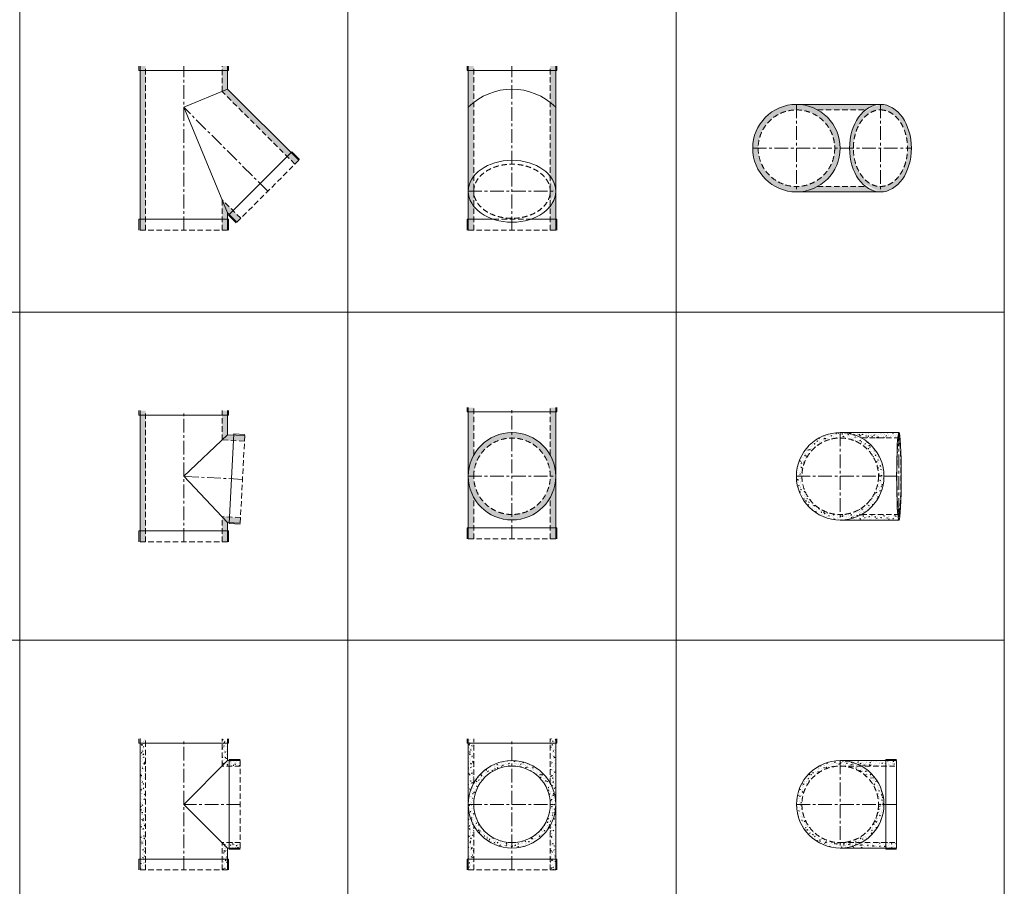
# Model space of a CAD drawing. Units: inches. Extents: x 329 to 145252, y 4 to 168462.
# Drawn here: x 89904 to 94404, y 76314 to 80276 of the extents above; entities that cross this region are included whole.
import ezdxf

# ---------------------------------------------------------------- set-up
doc = ezdxf.new("R2010")
doc.units = ezdxf.units.IN
doc.header["$MEASUREMENT"] = 0
doc.linetypes.add('CENTER', pattern=[2, 1.25, -0.25, 0.25, -0.25])
doc.linetypes.add('HIDDEN', pattern=[0.375, 0.25, -0.125])
doc.layers.add('Z-BORDER ONTOP', color=7, linetype='Continuous', lineweight=25)
doc.layers.add('Z-PART ONTOP', color=3, linetype='Continuous', lineweight=25)
pattern_1 = [(49.99999999999999, (162012.6187169157, 67006.40461468072), (27.3277003494006, -2.390862830835462), [2.857499999999999, -31.4325]), (355, (162012.6187169157, 67006.40461468072), (-5.286423896350048, 28.658496432327), [2.286, -25.146]), (100.451, (162014.8960169157, 67006.20537718073), (22.04137524989389, 26.26750317304378), [2.4285, -26.7135]), (46.1842, (162012.6187169157, 67014.02461468072), (40.66185613381948, -6.306349189909071), [4.286249999999997, -47.14874999999999]), (96.6356, (162016.0072019157, 67013.49908968073), (35.61063516993557, 37.11383338350739), [3.642749999999999, -40.07024999999999]), (351.1840000000001, (162012.6187169157, 67014.02461468072), (35.61069087209009, 37.11376767908965), [3.428999999999999, -37.719]), (21, (162016.4287169157, 67012.11961468072), (22.74223197530749, -15.33982777751437), [2.857499999999999, -31.4325]), (326, (162016.4287169157, 67012.11961468072), (9.27030425214706, 27.62819491834789), [2.286, -25.146]), (71.45140000000002, (162018.3238919157, 67010.84129968072), (32.01247361551867, 12.28842865740862), [2.428499999999999, -26.71349999999999]), (37.50000000000001, (162012.6187169157, 67006.40461468072), (0.4632904875887725, 12.68325583097296), [0, -24.8412, 0, -25.527, 0, -25.24125]), (7.499999999999999, (162012.6187169157, 67006.40461468072), (10.02294937654586, 15.02708622271792), [0, -14.5542, 0, -24.2697, 0, -9.62025]), (327.5, (162004.1224169157, 67006.40461468072), (20.33858927503071, -0.8593115989010186), [0, -9.525, 0, -29.718, 0, -39.4335]), (317.5, (162000.3124169157, 67006.40461468072), (22.21937720790271, 3.813973654999951), [0, -12.3825, 0, -19.7358, 0, -28.0035])]
pattern_2 = [(49.99999999999999, (161309.037535654, 67006.40461468072), (27.3277003494006, -2.390862830835462), [2.857499999999999, -31.4325]), (355, (161309.037535654, 67006.40461468072), (-5.286423896350048, 28.658496432327), [2.286, -25.146]), (100.451, (161311.314835654, 67006.20537718073), (22.04137524989389, 26.26750317304378), [2.4285, -26.7135]), (46.1842, (161309.037535654, 67014.02461468072), (40.66185613381948, -6.306349189909071), [4.286249999999997, -47.14874999999999]), (96.6356, (161312.426020654, 67013.49908968073), (35.61063516993557, 37.11383338350739), [3.642749999999999, -40.07024999999999]), (351.1840000000001, (161309.037535654, 67014.02461468072), (35.61069087209009, 37.11376767908965), [3.428999999999999, -37.719]), (21, (161312.847535654, 67012.11961468072), (22.74223197530749, -15.33982777751437), [2.857499999999999, -31.4325]), (326, (161312.847535654, 67012.11961468072), (9.27030425214706, 27.62819491834789), [2.286, -25.146]), (71.45140000000002, (161314.7427106541, 67010.84129968072), (32.01247361551867, 12.28842865740862), [2.428499999999999, -26.71349999999999]), (37.50000000000001, (161309.037535654, 67006.40461468072), (0.4632904875887725, 12.68325583097296), [0, -24.8412, 0, -25.527, 0, -25.24125]), (7.499999999999999, (161309.037535654, 67006.40461468072), (10.02294937654586, 15.02708622271792), [0, -14.5542, 0, -24.2697, 0, -9.62025]), (327.5, (161300.5412356541, 67006.40461468072), (20.33858927503071, -0.8593115989010186), [0, -9.525, 0, -29.718, 0, -39.4335]), (317.5, (161296.7312356541, 67006.40461468072), (22.21937720790271, 3.813973654999951), [0, -12.3825, 0, -19.7358, 0, -28.0035])]

# ---------------------------------------------------------------- blocks, each defined once
blk = doc.blocks.new('MFT 90 35 side')
at = {"lineweight": 5}
h = blk.add_hatch(dxfattribs=at)
h.set_pattern_fill('AR-CONC', color=0, scale=0.15, style=0)
h.set_pattern_definition(pattern_1)
h.paths.add_polyline_path([(-174.9999999999709, 580), (-175, 600), (-199.9999999999709, 600), (-199.9999999999709, 580)])
h.paths.add_polyline_path([(-200, 50), (-175, 50), (-174.9999999999709, 580), (-200, 580)])
h.paths.add_polyline_path([(-175, 50), (-200, 50), (-200, -1.455191522836685e-11), (-174.9999999999709, 0)])
h = blk.add_hatch(dxfattribs=at)
h.set_pattern_fill('AR-CONC', color=0, scale=0.15, style=0)
h.set_pattern_definition(pattern_1)
h.paths.add_polyline_path([(200, 600), (175, 600), (175, 580), (200, 580)])
h.paths.add_polyline_path([(200, 580), (175, 580), (175, 475), (208, 474.9999999999854), (208, 500), (200, 500)])
h.paths.add_polyline_path([(258, 500), (208, 500), (208, 474.9999999999854), (258, 475)])
h.paths.add_polyline_path([(258, 125), (208, 124.9999999999854), (208.0000000000291, 100), (258, 100)])
h.paths.add_polyline_path([(208, 124.9999999999854), (174.9999999999709, 125), (174.9999999999709, 50), (200, 50), (200, 100), (208, 100)])
h.paths.add_polyline_path([(200.0000000000291, 50), (175, 50), (175, -1.455191522836685e-11), (200.0000000000291, 0)])
at = {"color": 0, "lineweight": 5}
for p, q in [((-205, 580), (-205, 600)), ((-200, 600), (-200, 0)), ((200, 600), (200, 500)), ((205, 580), (205, 600)), ((-205, 580), (205, 580)), ((200, 500), (0, 300)), ((200, 500), (258, 500)), ((208, 95), (208, 505)), ((208, 505), (258, 505)), ((0, 300), (200, 100)), ((199.9999999999709, 100), (200, 0)), ((200, 100), (258, 100)), ((208, 95), (258, 95)), ((-205, 50), (205, 50)), ((-205, 50), (-205, 0)), ((205, 50), (205, 0))]:
    blk.add_line(p, q, dxfattribs=at)
at = {"color": 0, "linetype": 'HIDDEN', "lineweight": 5, "ltscale": 100}
for p, q in [((-175, 0), (-175, 600)), ((175, 475), (175, 600)), ((258, 100), (258, 500)), ((258, 475), (175, 475)), ((175, 0), (175, 125)), ((258, 125), (175, 125)), ((-200, 0), (200, 0))]:
    blk.add_line(p, q, dxfattribs=at)
at = {"color": 0, "linetype": 'CENTER', "lineweight": 5, "ltscale": 50}
for p, q in [((0, 0), (0, 600)), ((258, 300), (0, 300))]:
    blk.add_line(p, q, dxfattribs=at)
blk = doc.blocks.new('MFT 90 35 front')
at = {"lineweight": 5}
h = blk.add_hatch(dxfattribs=at)
h.set_pattern_fill('AR-CONC', color=0, scale=0.15, style=0)
h.set_pattern_definition(pattern_2)
h.paths.add_polyline_path([(-175, 600), (-200, 600), (-200, 580), (-175, 580)])
h.paths.add_polyline_path([(-175, 580), (-200, 580), (-200, 300, -0.1270166537925757), (-175, 396.8245836551796)])
h.paths.add_polyline_path([(-175, 203.1754163448204, -0.1270166537925757), (-200, 300), (-200, 50), (-175, 50)])
h.paths.add_polyline_path([(-175, 50), (-200, 50), (-200, -1.455191522836685e-11), (-175, -1.455191522836685e-11)])
h = blk.add_hatch(dxfattribs=at)
h.set_pattern_fill('AR-CONC', color=0, scale=0.15, style=0)
h.set_pattern_definition(pattern_2)
h.paths.add_polyline_path([(200, 600), (175, 599.9999999999854), (175, 580), (200, 580)])
h.paths.add_polyline_path([(200, 580), (175, 580), (175, 396.8245836551796, -0.1270166537925757), (200, 300)])
h.paths.add_polyline_path([(200, 300, -0.1270166537925757), (175, 203.1754163448204), (175, 50), (200, 50)])
h.paths.add_polyline_path([(200, 50), (175, 50), (175, -1.455191522836685e-11), (200, 0)])
h = blk.add_hatch(dxfattribs=at)
h.set_pattern_fill('AR-CONC', color=0, scale=0.15, style=0)
h.set_pattern_definition(pattern_2)
h.paths.add_polyline_path([(0, 475), (0, 500, 0.4142135623730951), (-200, 300), (-175, 300, -0.4142135623730951)])
h.paths.add_polyline_path([(0, 500), (0, 475, -0.4142135623730951), (175, 300), (200, 300, 0.4142135623730951)])
h.paths.add_polyline_path([(0, 125), (0, 100, 0.4142135623730951), (200, 300), (175, 300, -0.4142135623730951)])
h.paths.add_polyline_path([(-175, 300), (-200, 300, 0.4142135623730951), (0, 100), (0, 125, -0.4142135623730951)])
at = {"color": 0, "lineweight": 5}
for p, q in [((-205, 580), (-205, 600)), ((-200, 600), (-200, 0)), ((200, 600), (200, 0)), ((205, 580), (205, 600)), ((-205, 580), (205, 580)), ((-205, 50), (205, 50)), ((-205, 50), (-205, 0)), ((205, 50), (205, 0))]:
    blk.add_line(p, q, dxfattribs=at)
at = {"color": 0, "linetype": 'HIDDEN', "lineweight": 5, "ltscale": 100}
for p, q in [((-175, 396.8245836551796), (-175, 600)), ((175, 396.8245836551796), (175, 600)), ((-175, 0), (-175, 203.1754163448204)), ((175, 0), (175, 203.1754163448204)), ((-200, 0), (200, 0))]:
    blk.add_line(p, q, dxfattribs=at)
at = {"color": 0, "linetype": 'CENTER', "lineweight": 5, "ltscale": 50}
for p, q in [((0, 0), (0, 600)), ((-200, 300), (200, 300))]:
    blk.add_line(p, q, dxfattribs=at)
at = {"color": 0, "lineweight": 5}
for radius in [200, 175]:
    blk.add_circle((0, 300), radius, dxfattribs=at)
blk = doc.blocks.new('MFT 90 35 top')
at = {"lineweight": 5}
h = blk.add_hatch(dxfattribs=at)
h.set_pattern_fill('AR-CONC', color=0, scale=0.15, style=0)
h.set_pattern_definition([(49.99999999999999, (162012.6187169157, 67344.51792707099), (27.3277003494006, -2.390862830835462), [2.857499999999999, -31.4325]), (355, (162012.6187169157, 67344.51792707099), (-5.286423896350048, 28.658496432327), [2.286, -25.146]), (100.451, (162014.8960169157, 67344.31868957101), (22.04137524989389, 26.26750317304378), [2.4285, -26.7135]), (46.1842, (162012.6187169157, 67352.137927071), (40.66185613381948, -6.306349189909071), [4.286249999999997, -47.14874999999999]), (96.6356, (162016.0072019157, 67351.61240207101), (35.61063516993557, 37.11383338350739), [3.642749999999999, -40.07024999999999]), (351.1840000000001, (162012.6187169157, 67352.137927071), (35.61069087209009, 37.11376767908965), [3.428999999999999, -37.719]), (21, (162016.4287169157, 67350.232927071), (22.74223197530749, -15.33982777751437), [2.857499999999999, -31.4325]), (326, (162016.4287169157, 67350.232927071), (9.27030425214706, 27.62819491834789), [2.286, -25.146]), (71.45140000000002, (162018.3238919157, 67348.95461207099), (32.01247361551867, 12.28842865740862), [2.428499999999999, -26.71349999999999]), (37.50000000000001, (162012.6187169157, 67344.51792707099), (0.4632904875887725, 12.68325583097296), [0, -24.8412, 0, -25.527, 0, -25.24125]), (7.499999999999999, (162012.6187169157, 67344.51792707099), (10.02294937654586, 15.02708622271792), [0, -14.5542, 0, -24.2697, 0, -9.62025]), (327.5, (162004.1224169157, 67344.51792707099), (20.33858927503071, -0.8593115989010186), [0, -9.525, 0, -29.718, 0, -39.4335]), (317.5, (162000.3124169157, 67344.51792707099), (22.21937720790271, 3.813973654999951), [0, -12.3825, 0, -19.7358, 0, -28.0035])])
h.paths.add_polyline_path([(-199.9999999999709, 0), (-175, 0, -0.4142135623730951), (0, 175), (0, 199.9999999999709, 0.4142135623730951)])
h.paths.add_polyline_path([(0, 199.9999999999709), (0, 175), (96.82458365513594, 175, 0.1270166537925163)], flags=17)
h.paths.add_polyline_path([(258, 175), (258, 199.9999999999709), (0, 199.9999999999709, -0.1270166537925163), (96.82458365513594, 175)])
h.paths.add_polyline_path([(175, 0), (199.9999999999709, 0, 0.2728421326632272), (96.82458365513594, 175), (0, 175, -0.4142135623730951)])
h.paths.add_polyline_path([(0, -175), (96.82458365513594, -175, 0.2728421326632272), (199.9999999999709, 0), (175, 0, -0.4142135623730951)])
h.paths.add_polyline_path([(96.82458365513594, -175), (0, -175), (0, -199.9999999999709, 0.1270166537925163)])
h.paths.add_polyline_path([(-175, 0), (-199.9999999999709, 0, 0.4142135623730951), (0, -199.9999999999709), (0, -175, -0.4142135623730951)])
h.paths.add_polyline_path([(258, -199.9999999999709), (258, -175), (96.82458365513594, -175, -0.1270166537925163), (0, -199.9999999999709)])
at = {"color": 0, "linetype": 'CENTER', "lineweight": 5, "ltscale": 50}
for p, q in [((0, 199.9999999999709), (0, -199.9999999999709)), ((-200, 0), (258, 0))]:
    blk.add_line(p, q, dxfattribs=at)
at = {"color": 0, "lineweight": 5}
for p, q in [((0, 199.9999999999709), (258, 199.9999999999709)), ((208, -205), (208, 205)), ((208, 205), (258, 205)), ((258, 199.9999999999709), (258, -199.9999999999709)), ((0, -199.9999999999709), (258, -199.9999999999709)), ((208, -205), (258, -205))]:
    blk.add_line(p, q, dxfattribs=at)
at = {"color": 0, "linetype": 'HIDDEN', "lineweight": 5, "ltscale": 100}
for p, q in [((0, 175), (258, 175)), ((0, -175), (258, -175))]:
    blk.add_line(p, q, dxfattribs=at)
at = {"color": 0, "lineweight": 5}
blk.add_circle((0, 0), 199.9999999999709, dxfattribs=at)
at = {"color": 0, "linetype": 'HIDDEN', "lineweight": 5, "ltscale": 100}
blk.add_circle((0, 0), 175, dxfattribs=at)
blk = doc.blocks.new('MFT 45 35 front')
at = {"lineweight": 5}
h = blk.add_hatch(dxfattribs=at)
h.set_pattern_fill('AR-CONC', color=0, scale=0.15, style=0)
h.set_pattern_definition([(49.99999999999999, (161375.4269157731, 67258.0389071363), (27.3277003494006, -2.390862830835462), [2.857499999999999, -31.4325]), (355, (161375.4269157731, 67258.0389071363), (-5.286423896350048, 28.658496432327), [2.286, -25.146]), (100.451, (161377.7042157731, 67257.83966963633), (22.04137524989389, 26.26750317304378), [2.4285, -26.7135]), (46.1842, (161375.4269157731, 67265.65890713631), (40.66185613381948, -6.306349189909071), [4.286249999999997, -47.14874999999999]), (96.6356, (161378.8154007731, 67265.13338213632), (35.61063516993557, 37.11383338350739), [3.642749999999999, -40.07024999999999]), (351.1840000000001, (161375.4269157731, 67265.65890713631), (35.61069087209009, 37.11376767908965), [3.428999999999999, -37.719]), (21, (161379.2369157731, 67263.75390713633), (22.74223197530749, -15.33982777751437), [2.857499999999999, -31.4325]), (326, (161379.2369157731, 67263.75390713633), (9.27030425214706, 27.62819491834789), [2.286, -25.146]), (71.45140000000002, (161381.1320907731, 67262.47559213631), (32.01247361551867, 12.28842865740862), [2.428499999999999, -26.71349999999999]), (37.50000000000001, (161375.4269157731, 67258.0389071363), (0.4632904875887725, 12.68325583097296), [0, -24.8412, 0, -25.527, 0, -25.24125]), (7.499999999999999, (161375.4269157731, 67258.0389071363), (10.02294937654586, 15.02708622271792), [0, -14.5542, 0, -24.2697, 0, -9.62025]), (327.5, (161366.9306157731, 67258.0389071363), (20.33858927503071, -0.8593115989010186), [0, -9.525, 0, -29.718, 0, -39.4335]), (317.5, (161363.1206157731, 67258.0389071363), (22.21937720790271, 3.813973654999951), [0, -12.3825, 0, -19.7358, 0, -28.0035])])
h.paths.add_polyline_path([(-175.0000000000582, 750), (-200, 750), (-200, 730), (-175, 730)])
h.paths.add_polyline_path([(-175, 730), (-200, 730), (-200, 562.0000000000582, -0.0295805745989624), (-175, 584.2048604329466)])
edge = h.paths.add_edge_path()
edge.add_arc((-2.91038304567337e-11, 362.0000000000146), 282.842712474619, 128.2226079813941, 134.9999999999895)
edge.add_line((-200, 562.0000000000582), (-200, 178.04101781566))
edge.add_ellipse((0, 178.0410178157035), major_axis=(-200, 0), ratio=0.7071067811865943, start_angle=331.04497562814015, end_angle=360, ccw=False)
edge.add_line((-175, 246.5063375039026), (-174.9999999999709, 584.2048604329611))
edge = h.paths.add_edge_path()
edge.add_ellipse((0, 178.0410178157035), major_axis=(-200, 0), ratio=0.7071067811865943, start_angle=331.0449756281402, end_angle=360)
edge.add_line((-200.0000000000291, 178.0410178157035), (-174.9999999999709, 178.0410178157035))
edge.add_line((-174.9999999999709, 178.0410178157035), (-175, 246.5063375038881))
edge = h.paths.add_edge_path()
edge.add_line((-174.9999999999709, 178.0410178157035), (-200, 178.0410178157035))
edge.add_ellipse((0, 178.0410178157035), major_axis=(-200, 0), ratio=0.7071067811865943, start_angle=0, end_angle=28.95502437185983)
edge.add_line((-174.9999999999709, 109.5756981274753), (-174.9999999999709, 178.0410178157035))
edge = h.paths.add_edge_path()
edge.add_ellipse((0, 178.0410178157035), major_axis=(-200, 0), ratio=0.7071067811865943, start_angle=0, end_angle=28.955024371859793, ccw=False)
edge.add_line((-200, 178.0410178152961), (-200, 49.99999999998553))
edge.add_line((-200, 49.99999999998545), (-175, 49.99999999998545))
edge.add_line((-175, 49.99999999998545), (-175, 109.5756981275044))
h.paths.add_polyline_path([(-174.9999999999709, 50), (-199.9999999999709, 50), (-200, 0), (-174.9999999999709, 0)])
h.paths.add_polyline_path([(200, 50), (175, 50), (175, 0), (200.0000000000291, 0)])
edge = h.paths.add_edge_path()
edge.add_ellipse((0, 178.0410178157035), major_axis=(-200, 0), ratio=0.7071067811865943, start_angle=151.0449756281402, end_angle=180, ccw=False)
edge.add_line((175, 109.5756981275626), (175, 50.00000000000004))
edge.add_line((175, 50), (200, 50))
edge.add_line((200, 50), (200, 178.0410178157908))
edge = h.paths.add_edge_path(flags=17)
edge.add_line((200, 178.0410178157035), (175.0000000000291, 178.0410178157035))
edge.add_line((175.0000000000291, 178.0410178157035), (175, 109.575698127519))
edge.add_ellipse((0, 178.0410178157035), major_axis=(-200, 0), ratio=0.7071067811865943, start_angle=151.0449756281401, end_angle=180)
edge = h.paths.add_edge_path(flags=17)
edge.add_ellipse((0, 178.0410178157035), major_axis=(-200, 0), ratio=0.7071067811865943, start_angle=180, end_angle=208.9550243718598)
edge.add_line((175.0000000000291, 246.506337503859), (175.0000000000291, 178.0410178157035))
edge.add_line((175.0000000000291, 178.0410178157035), (200, 178.0410178156889))
edge = h.paths.add_edge_path()
edge.add_arc((-5.820766091346741e-11, 362.0000000000728), 282.842712474619, 44.99999999998123, 51.77739201857276)
edge.add_line((175, 584.2048604329029), (175.0000000000291, 246.5063375038735))
edge.add_ellipse((0, 178.0410178157035), major_axis=(-200, 0), ratio=0.7071067811865943, start_angle=180, end_angle=208.9550243718599, ccw=False)
edge.add_line((200, 178.0410178154416), (200, 562))
h.paths.add_polyline_path([(200, 730), (175, 730), (175, 584.2048604329029, -0.0295805745989624), (200, 562.0000000000146)])
h.paths.add_polyline_path([(200, 750), (175.0000000000291, 750), (175.0000000000291, 730), (200, 730)])
at = {"color": 0, "lineweight": 5}
for p, q in [((-205, 730), (-205, 750)), ((-205, 730), (205, 730)), ((-200, 750), (-200, 0)), ((200, 750), (200, 0)), ((205, 730), (205, 750)), ((-205, 50), (-84.91758070883225, 50)), ((-205, 50), (-205, 0)), ((84.91758070883225, 50), (205, 50)), ((205, 50), (205, 0))]:
    blk.add_line(p, q, dxfattribs=at)
at = {"color": 0, "linetype": 'HIDDEN', "lineweight": 5, "ltscale": 100}
for p, q in [((-175, 0), (-175, 750)), ((175, 0), (175, 750)), ((-84.91758070883225, 50), (84.91758070883225, 50)), ((-200, 0), (200, 0))]:
    blk.add_line(p, q, dxfattribs=at)
at = {"color": 0, "linetype": 'CENTER', "lineweight": 5, "ltscale": 50}
for p, q in [((0, 0), (0, 750)), ((-200, 178.0410178157035), (200, 178.0410178157035))]:
    blk.add_line(p, q, dxfattribs=at)
at = {"color": 0, "lineweight": 5}
blk.add_arc((-2.91038304567337e-11, 362.0000000000291), 282.842712474619, 45, 135, dxfattribs=at)
blk.add_ellipse((0, 178.0410178157035), major_axis=(-200, 0), ratio=0.7071067811865943, dxfattribs=at)
at = {"color": 0, "linetype": 'HIDDEN', "lineweight": 5, "ltscale": 100}
blk.add_ellipse((0, 178.0410178157035), major_axis=(-175, 0), ratio=0.7071067811865526, dxfattribs=at)
blk = doc.blocks.new('MFT 45 35 side')
at = {"lineweight": 5}
h = blk.add_hatch(dxfattribs=at)
h.set_pattern_fill('AR-CONC', color=0, scale=0.15, style=0)
h.set_pattern_definition([(49.99999999999999, (162239.9312305099, 67258.0389071363), (27.3277003494006, -2.390862830835462), [2.857499999999999, -31.4325]), (355, (162239.9312305099, 67258.0389071363), (-5.286423896350048, 28.658496432327), [2.286, -25.146]), (100.451, (162242.2085305099, 67257.83966963633), (22.04137524989389, 26.26750317304378), [2.4285, -26.7135]), (46.1842, (162239.9312305099, 67265.65890713631), (40.66185613381948, -6.306349189909071), [4.286249999999997, -47.14874999999999]), (96.6356, (162243.3197155099, 67265.13338213632), (35.61063516993557, 37.11383338350739), [3.642749999999999, -40.07024999999999]), (351.1840000000001, (162239.9312305099, 67265.65890713631), (35.61069087209009, 37.11376767908965), [3.428999999999999, -37.719]), (21, (162243.7412305099, 67263.75390713633), (22.74223197530749, -15.33982777751437), [2.857499999999999, -31.4325]), (326, (162243.7412305099, 67263.75390713633), (9.27030425214706, 27.62819491834789), [2.286, -25.146]), (71.45140000000002, (162245.6364055099, 67262.47559213631), (32.01247361551867, 12.28842865740862), [2.428499999999999, -26.71349999999999]), (37.50000000000001, (162239.9312305099, 67258.0389071363), (0.4632904875887725, 12.68325583097296), [0, -24.8412, 0, -25.527, 0, -25.24125]), (7.499999999999999, (162239.9312305099, 67258.0389071363), (10.02294937654586, 15.02708622271792), [0, -14.5542, 0, -24.2697, 0, -9.62025]), (327.5, (162231.4349305099, 67258.0389071363), (20.33858927503071, -0.8593115989010186), [0, -9.525, 0, -29.718, 0, -39.4335]), (317.5, (162227.6249305099, 67258.0389071363), (22.21937720790271, 3.813973654999951), [0, -12.3825, 0, -19.7358, 0, -28.0035])])
h.paths.add_polyline_path([(-175.0000000000291, 750), (-200, 750), (-200, 730), (-175, 730)])
h.paths.add_polyline_path([(-175, 730.0000000000146), (-200, 730), (-200, 50), (-175, 50)])
h.paths.add_polyline_path([(-175, 50), (-200, 50), (-200, 0), (-175, 0)])
h.paths.add_polyline_path([(200.0000000000291, 50), (175, 50), (175, 0), (200, -1.455191522836685e-11)])
h.paths.add_polyline_path([(175, 139.512626584692), (175, 50), (200.0000000000582, 50), (200.0000000000582, 79.15728752533323)])
h.paths.add_polyline_path([(175.0000000000873, 139.5126265846484), (200.0000000000873, 79.15728752542054), (207.1822868877207, 71.97500063778716), (224.8599564173201, 89.65267016737198)])
h.paths.add_polyline_path([(224.859956417291, 89.65267016740108), (207.1822868876916, 71.9750006377435), (242.5376259470358, 36.61966157837014), (260.2152954766934, 54.29733110804227)])
h.paths.add_polyline_path([(490.0249993623002, 354.8177131123957), (472.3473298325844, 337.1400435826799), (507.7026688919577, 301.7847045233357), (525.3803384216153, 319.4623740530224)])
h.paths.add_polyline_path([(200.0000000000291, 644.8427124745649), (175.0000000000291, 634.4873734152497), (472.3473298326135, 337.1400435826945), (490.024999362271, 354.8177131123521)])
h.paths.add_polyline_path([(200, 730), (175, 730), (174.9999999999709, 634.4873734152497), (200.0000000000291, 644.8427124745649)])
h.paths.add_polyline_path([(199.9999999999709, 750), (175, 750), (175, 730), (199.9999999999709, 730)])
at = {"color": 0, "lineweight": 5}
for p, q in [((-205, 730), (-205, 750)), ((-205, 730), (205, 730)), ((-200, 750), (-200, 0)), ((200, 750), (200.0000000000291, 644.8427124746377)), ((205, 730), (205, 750)), ((200.0000000000291, 644.8427124745795), (0, 562)), ((200, 644.8427124746086), (525.3803384216153, 319.4623740530224)), ((0, 562), (200.0000000000291, 79.15728752542054)), ((203.646752981731, 68.43946673179744), (493.5605332682026, 358.3532470182981)), ((493.5605332682026, 358.3532470182981), (528.9158723275468, 322.9979079589539)), ((-205, 50), (205, 50)), ((-205, 50), (-205, 0)), ((200.0000000000291, 79.15728752542054), (200, 0)), ((200, 79.15728752540599), (242.5376259470067, 36.61966157838469)), ((203.646752981731, 68.43946673179744), (239.0020920410461, 33.08412767248228)), ((205, 50), (205, 0))]:
    blk.add_line(p, q, dxfattribs=at)
at = {"color": 0, "linetype": 'HIDDEN', "lineweight": 5, "ltscale": 100}
for p, q in [((-175, 0), (-175, 750)), ((175, 634.4873734153225), (175, 750)), ((507.7026688919577, 301.7847045233357), (175, 634.487373415308)), ((242.5376259470067, 36.61966157838469), (525.3803384216153, 319.4623740530224)), ((175, 0), (175, 139.5126265847211)), ((260.2152954766643, 54.29733110807138), (175, 139.5126265847066)), ((-200, 0), (200, 0))]:
    blk.add_line(p, q, dxfattribs=at)
at = {"color": 0, "linetype": 'CENTER', "lineweight": 5, "ltscale": 50}
for p, q in [((0, 0), (0, 750)), ((383.9589821842965, 178.0410178157035), (0, 562))]:
    blk.add_line(p, q, dxfattribs=at)
blk = doc.blocks.new('MFT 45 35 top')
at = {"lineweight": 5}
h = blk.add_hatch(dxfattribs=at)
h.set_pattern_fill('AR-CONC', color=0, scale=0.15, style=0)
h.set_pattern_definition([(49.99999999999999, (162239.9312305099, 67870.1299921829), (27.3277003494006, -2.390862830835462), [2.857499999999999, -31.4325]), (355, (162239.9312305099, 67870.1299921829), (-5.286423896350048, 28.658496432327), [2.286, -25.146]), (100.451, (162242.2085305099, 67869.93075468291), (22.04137524989389, 26.26750317304378), [2.4285, -26.7135]), (46.1842, (162239.9312305099, 67877.7499921829), (40.66185613381948, -6.306349189909071), [4.286249999999997, -47.14874999999999]), (96.6356, (162243.3197155099, 67877.22446718291), (35.61063516993557, 37.11383338350739), [3.642749999999999, -40.07024999999999]), (351.1840000000001, (162239.9312305099, 67877.7499921829), (35.61069087209009, 37.11376767908965), [3.428999999999999, -37.719]), (21, (162243.7412305099, 67875.8449921829), (22.74223197530749, -15.33982777751437), [2.857499999999999, -31.4325]), (326, (162243.7412305099, 67875.8449921829), (9.27030425214706, 27.62819491834789), [2.286, -25.146]), (71.45140000000002, (162245.6364055099, 67874.5666771829), (32.01247361551867, 12.28842865740862), [2.428499999999999, -26.71349999999999]), (37.50000000000001, (162239.9312305099, 67870.1299921829), (0.4632904875887725, 12.68325583097296), [0, -24.8412, 0, -25.527, 0, -25.24125]), (7.499999999999999, (162239.9312305099, 67870.1299921829), (10.02294937654586, 15.02708622271792), [0, -14.5542, 0, -24.2697, 0, -9.62025]), (327.5, (162231.4349305099, 67870.1299921829), (20.33858927503071, -0.8593115989010186), [0, -9.525, 0, -29.718, 0, -39.4335]), (317.5, (162227.6249305099, 67870.1299921829), (22.21937720790271, 3.813973654999951), [0, -12.3825, 0, -19.7358, 0, -28.0035])])
h.paths.add_polyline_path([(0, 200), (0, 175, -0.4142135623730951), (175, 0), (200, 0, 0.4142135623730951)])
h.paths.add_polyline_path([(-200, 0), (-175, 0, -0.4142135623730951), (0, 175), (0, 200, 0.4142135623730951)])
h.paths.add_polyline_path([(-175, 0), (-200, 0, 0.4142135623730951), (0, -200), (0, -175, -0.4142135623730951)])
h.paths.add_polyline_path([(0, -175), (0, -200, 0.4142135623730951), (200, 0), (175, 0, -0.4142135623730951)])
edge = h.paths.add_edge_path()
edge.add_ellipse((383.9589821842965, 0), major_axis=(0, 200), ratio=0.7071067811864487, start_angle=151.0449756281316, end_angle=180, ccw=False)
edge.add_line((315.4936624961556, -174.9999999999854), (96.82458365519415, -175))
edge.add_arc((0, 0), 200, 270, 298.955024371862, ccw=False)
edge.add_line((0, -200), (383.9589821842965, -200))
edge = h.paths.add_edge_path()
edge.add_ellipse((383.9589821842965, 0), major_axis=(0, 200), ratio=0.7071067811864487, start_angle=90, end_angle=180)
edge.add_line((383.9589821842965, -200), (383.9589821842965, -175))
edge.add_ellipse((383.9589821842965, 0), major_axis=(0, 175), ratio=0.7071067811864694, start_angle=90, end_angle=180, ccw=False)
edge.add_line((260.2152954766643, 0), (242.5376259470067, 0))
edge = h.paths.add_edge_path()
edge.add_ellipse((383.9589821842965, 0), major_axis=(0, 175), ratio=0.7071067811864694, start_angle=180, end_angle=270, ccw=False)
edge.add_line((383.9589821842965, -175), (383.9589821842965, -200))
edge.add_ellipse((383.9589821842965, 0), major_axis=(0, 200), ratio=0.7071067811864487, start_angle=180, end_angle=270)
edge.add_line((525.3803384215862, 0), (507.7026688919286, 0))
edge = h.paths.add_edge_path()
edge.add_ellipse((383.9589821842965, 0), major_axis=(0, 175), ratio=0.7071067811864694, start_angle=270, end_angle=360, ccw=False)
edge.add_line((507.7026688919286, 0), (525.3803384215862, 0))
edge.add_ellipse((383.9589821842965, 0), major_axis=(0, 200), ratio=0.7071067811864487, start_angle=270, end_angle=360)
edge.add_line((383.9589821842965, 200), (383.9589821842965, 175))
edge = h.paths.add_edge_path()
edge.add_ellipse((383.9589821842965, 0), major_axis=(0, 175), ratio=0.7071067811864694, start_angle=0, end_angle=90, ccw=False)
edge.add_line((383.9589821842965, 175), (383.9589821842965, 200))
edge.add_ellipse((383.9589821842965, 0), major_axis=(0, 200), ratio=0.7071067811864487, start_angle=0, end_angle=90)
edge.add_line((242.5376259470067, 0), (260.2152954766643, 0))
edge = h.paths.add_edge_path()
edge.add_ellipse((383.9589821842965, 0), major_axis=(0, 200), ratio=0.7071067811864487, start_angle=0, end_angle=28.955024371859793, ccw=False)
edge.add_line((372.0157226236479, 200), (0, 200))
edge.add_arc((0, 0), 200, 61.04497562813799, 90, ccw=False)
edge.add_line((96.82458365519415, 175), (315.4936624961556, 175))
at = {"color": 0, "linetype": 'CENTER', "lineweight": 5, "ltscale": 50}
for p, q in [((0, 200), (0, -200)), ((383.9589821842965, 200), (383.9589821842965, -200.0000000000146)), ((-200, 0), (525.3803384215862, 0))]:
    blk.add_line(p, q, dxfattribs=at)
at = {"color": 0, "lineweight": 5}
for p, q in [((0, 200), (383.9589821842965, 200)), ((0, -200), (383.9589821843256, -200))]:
    blk.add_line(p, q, dxfattribs=at)
at = {"color": 0, "linetype": 'HIDDEN', "lineweight": 5, "ltscale": 100}
for p, q in [((96.82458365519415, 175), (315.4936624961556, 175)), ((96.82458365519415, -175), (315.4936624961556, -174.9999999999854))]:
    blk.add_line(p, q, dxfattribs=at)
at = {"color": 0, "lineweight": 5}
blk.add_circle((0, 0), 200, dxfattribs=at)
at = {"color": 0, "linetype": 'HIDDEN', "lineweight": 5, "ltscale": 100}
blk.add_circle((0, 0), 175, dxfattribs=at)
at = {"color": 0, "lineweight": 5}
blk.add_ellipse((383.9589821842965, 0), major_axis=(0, 200), ratio=0.7071067811864487, dxfattribs=at)
at = {"color": 0, "linetype": 'HIDDEN', "lineweight": 5, "ltscale": 100}
blk.add_ellipse((383.9589821842965, 0), major_axis=(0, 175), ratio=0.7071067811864694, dxfattribs=at)
blk = doc.blocks.new('MFT 87 35 side')
at = {"lineweight": 5}
h = blk.add_hatch(dxfattribs=at)
h.set_pattern_fill('AR-CONC', color=0, scale=0.15, style=0)
h.set_pattern_definition([(49.99999999999999, (162204.8950673391, 68593.26612798286), (27.3277003494006, -2.390862830835462), [2.857499999999999, -31.4325]), (355, (162204.8950673391, 68593.26612798286), (-5.286423896350048, 28.658496432327), [2.286, -25.146]), (100.451, (162207.1723673391, 68593.06689048286), (22.04137524989389, 26.26750317304378), [2.4285, -26.7135]), (46.1842, (162204.8950673391, 68600.88612798286), (40.66185613381948, -6.306349189909071), [4.286249999999997, -47.14874999999999]), (96.6356, (162208.2835523391, 68600.36060298287), (35.61063516993557, 37.11383338350739), [3.642749999999999, -40.07024999999999]), (351.1840000000001, (162204.8950673391, 68600.88612798286), (35.61069087209009, 37.11376767908965), [3.428999999999999, -37.719]), (21, (162208.7050673391, 68598.98112798286), (22.74223197530749, -15.33982777751437), [2.857499999999999, -31.4325]), (326, (162208.7050673391, 68598.98112798286), (9.27030425214706, 27.62819491834789), [2.286, -25.146]), (71.45140000000002, (162210.6002423391, 68597.70281298285), (32.01247361551867, 12.28842865740862), [2.428499999999999, -26.71349999999999]), (37.50000000000001, (162204.8950673391, 68593.26612798286), (0.4632904875887725, 12.68325583097296), [0, -24.8412, 0, -25.527, 0, -25.24125]), (7.499999999999999, (162204.8950673391, 68593.26612798286), (10.02294937654586, 15.02708622271792), [0, -14.5542, 0, -24.2697, 0, -9.62025]), (327.5, (162196.3987673391, 68593.26612798286), (20.33858927503071, -0.8593115989010186), [0, -9.525, 0, -29.718, 0, -39.4335]), (317.5, (162192.5887673391, 68593.26612798286), (22.21937720790271, 3.813973654999951), [0, -12.3825, 0, -19.7358, 0, -28.0035])])
h.paths.add_polyline_path([(-175, 600.0000000000146), (-200, 600), (-200, 580), (-174.9999999999709, 580)])
h.paths.add_polyline_path([(-175, 580), (-200, 580), (-200, 50), (-174.9999999999709, 50)])
h.paths.add_polyline_path([(-175, 50), (-200, 50), (-200, 0), (-175, 0)])
h.paths.add_polyline_path([(199.9999999999709, 50), (175, 50), (175, 0), (200, 0)])
h.paths.add_polyline_path([(199.9999999999709, 89.24397494386358), (174.9999999999709, 115.5884780758643), (174.9999999999709, 50), (200, 50)])
h.paths.add_polyline_path([(209.2974351841549, 113.7910256627365), (175.0000000000291, 115.5884780758061), (199.9999999999709, 89.24397494380537), (207.9890362780134, 88.82528729387559)])
h.paths.add_polyline_path([(259.2289119218767, 111.174227850599), (209.2974351840967, 113.7910256627365), (207.9890362780425, 88.82528729386104), (257.9205130157643, 86.20848948173807)])
h.paths.add_polyline_path([(278.8548955129227, 485.6603033835709), (228.9234187752008, 488.2771011957084), (227.6150198691175, 463.3113628268184), (277.5464966068394, 460.6945650146663)])
h.paths.add_polyline_path([(228.9234187752008, 488.2771011957084), (200.0000000000291, 489.7929133429716), (175.0000000000291, 466.0687991751038), (227.6150198691175, 463.3113628268329)])
h.paths.add_polyline_path([(200, 580), (174.9999999999709, 580), (175, 466.0687991751038), (200, 489.7929133429861)])
h.paths.add_polyline_path([(200, 600), (175, 600), (175, 580), (200, 580)])
at = {"color": 0, "lineweight": 5}
for p, q in [((-205, 580), (-205, 600)), ((-200, 600), (-200, 0)), ((200, 600), (200.0000000000291, 489.7929133429861)), ((205, 580), (205, 600)), ((-205, 580), (205, 580)), ((200.0000000000291, 489.7929133429861), (0, 300.0000000000146)), ((200, 489.7929133429861), (278.8548955129227, 485.6603033835563)), ((207.72735649682, 83.83213962010632), (229.1850985564233, 493.2702488694777)), ((229.1850985564233, 493.2702488694777), (279.1165752941452, 490.653451057311)), ((0, 300.0000000000146), (200, 89.24397494380537)), ((-205, 50), (205, 50)), ((-205, 50), (-205, 0)), ((199.9999999999709, 89.24397494381992), (200, 0)), ((200, 89.24397494380537), (257.9205130157643, 86.20848948172352)), ((205, 50), (205, 0)), ((207.72735649682, 83.83213962010632), (257.6588332345418, 81.2153418079397))]:
    blk.add_line(p, q, dxfattribs=at)
at = {"color": 0, "linetype": 'HIDDEN', "lineweight": 5, "ltscale": 100}
for p, q in [((-175, 0), (-175, 600)), ((175, 466.0687991751038), (175, 600)), ((277.5464966068685, 460.6945650146663), (175, 466.0687991751038)), ((257.9205130157643, 86.20848948172352), (278.8548955129227, 485.6603033835563)), ((175, 0), (175, 115.5884780758352)), ((259.2289119218185, 111.1742278505844), (175, 115.5884780758206)), ((-200, 0), (200, 0))]:
    blk.add_line(p, q, dxfattribs=at)
at = {"color": 0, "linetype": 'CENTER', "lineweight": 5, "ltscale": 50}
for p, q in [((0, 0), (0, 600)), ((268.3877042643435, 285.9343964326399), (0, 300.0000000000146))]:
    blk.add_line(p, q, dxfattribs=at)
blk = doc.blocks.new('MFT 87 35 front')
at = {"lineweight": 5}
h = blk.add_hatch(dxfattribs=at)
h.set_pattern_fill('AR-CONC', color=0, scale=0.15, style=0)
h.set_pattern_definition([(49.99999999999999, (161596.564544269, 68593.26612798286), (27.3277003494006, -2.390862830835462), [2.857499999999999, -31.4325]), (355, (161596.564544269, 68593.26612798286), (-5.286423896350048, 28.658496432327), [2.286, -25.146]), (100.451, (161598.841844269, 68593.06689048286), (22.04137524989389, 26.26750317304378), [2.4285, -26.7135]), (46.1842, (161596.564544269, 68600.88612798286), (40.66185613381948, -6.306349189909071), [4.286249999999997, -47.14874999999999]), (96.6356, (161599.953029269, 68600.36060298287), (35.61063516993557, 37.11383338350739), [3.642749999999999, -40.07024999999999]), (351.1840000000001, (161596.564544269, 68600.88612798286), (35.61069087209009, 37.11376767908965), [3.428999999999999, -37.719]), (21, (161600.374544269, 68598.98112798286), (22.74223197530749, -15.33982777751437), [2.857499999999999, -31.4325]), (326, (161600.374544269, 68598.98112798286), (9.27030425214706, 27.62819491834789), [2.286, -25.146]), (71.45140000000002, (161602.269719269, 68597.70281298285), (32.01247361551867, 12.28842865740862), [2.428499999999999, -26.71349999999999]), (37.50000000000001, (161596.564544269, 68593.26612798286), (0.4632904875887725, 12.68325583097296), [0, -24.8412, 0, -25.527, 0, -25.24125]), (7.499999999999999, (161596.564544269, 68593.26612798286), (10.02294937654586, 15.02708622271792), [0, -14.5542, 0, -24.2697, 0, -9.62025]), (327.5, (161588.068244269, 68593.26612798286), (20.33858927503071, -0.8593115989010186), [0, -9.525, 0, -29.718, 0, -39.4335]), (317.5, (161584.258244269, 68593.26612798286), (22.21937720790271, 3.813973654999951), [0, -12.3825, 0, -19.7358, 0, -28.0035])])
h.paths.add_polyline_path([(-175, 600), (-200, 600), (-200, 580), (-175, 580)])
edge = h.paths.add_edge_path()
edge.add_line((-175, 580), (-200, 580))
edge.add_line((-200, 580), (-200, 285.9343964326836))
edge.add_ellipse((0, 285.9343964326399), major_axis=(-200, 0), ratio=0.9986295347545819, start_angle=331.04497562814015, end_angle=360, ccw=False)
edge.add_line((-175.0000000000291, 382.626285360966), (-175, 580))
edge = h.paths.add_edge_path()
edge.add_ellipse((0, 285.9343964326399), major_axis=(-200, 0), ratio=0.9986295347545819, start_angle=0, end_angle=28.95502437186002, ccw=False)
edge.add_line((-200, 285.9343964324362), (-200, 50))
edge.add_line((-200, 50), (-175, 50))
edge.add_line((-175, 50), (-175.0000000000291, 189.2425075042847))
h.paths.add_polyline_path([(-174.9999999999709, 50), (-200, 50), (-200, 0), (-175, 0)])
h.paths.add_polyline_path([(200.0000000000291, 50), (174.9999999999709, 50), (175.0000000000291, 0), (200.0000000000291, 0)])
edge = h.paths.add_edge_path()
edge.add_ellipse((0, 285.9343964326399), major_axis=(-200, 0), ratio=0.9986295347545819, start_angle=151.0449756281402, end_angle=180, ccw=False)
edge.add_line((175, 189.2425075042702), (175, 49.99999999998545))
edge.add_line((175, 49.99999999998545), (200, 49.99999999998545))
edge.add_line((200, 49.99999999998545), (200, 285.9343964325817))
edge = h.paths.add_edge_path()
edge.add_line((200, 580), (175.0000000000291, 580))
edge.add_line((175.0000000000291, 580), (175.0000000000291, 382.6262853610533))
edge.add_ellipse((0, 285.9343964326399), major_axis=(-200, 0), ratio=0.9986295347545819, start_angle=180, end_angle=208.9550243718599, ccw=False)
edge.add_line((200.0000000000291, 285.9343964321888), (200, 580))
h.paths.add_polyline_path([(200, 600), (175.0000000000291, 600.0000000000146), (175.0000000000582, 580), (200, 580)])
edge = h.paths.add_edge_path()
edge.add_ellipse((0, 285.9343964326399), major_axis=(-200, 0), ratio=0.9986295347545819, start_angle=208.9550243718598, end_angle=270)
edge.add_line((0, 485.6603033835563), (2.91038e-11, 460.6945650146517))
edge.add_ellipse((0, 285.9343964326399), major_axis=(-175, 0), ratio=0.9986295347544365, start_angle=180, end_angle=270, ccw=False)
edge.add_line((175.0000000000291, 285.9343964326399), (199.9999999999709, 285.9343964326254))
edge.add_ellipse((0, 285.9343964326399), major_axis=(-200, 0), ratio=0.9986295347545819, start_angle=180, end_angle=208.9550243718598)
edge = h.paths.add_edge_path()
edge.add_ellipse((0, 285.9343964326399), major_axis=(-200, 0), ratio=0.9986295347545819, start_angle=270, end_angle=331.04497562814)
edge.add_ellipse((0, 285.9343964326399), major_axis=(-200, 0), ratio=0.9986295347545819, start_angle=331.04497562814, end_angle=360)
edge.add_line((-200, 285.9343964326399), (-175.0000000000291, 285.9343964326399))
edge.add_ellipse((0, 285.9343964326399), major_axis=(-175, 0), ratio=0.9986295347544365, start_angle=270, end_angle=360, ccw=False)
edge.add_line((0, 460.6945650146808), (0, 485.6603033835564))
edge = h.paths.add_edge_path()
edge.add_ellipse((0, 285.9343964326399), major_axis=(-175, 0), ratio=0.9986295347544365, start_angle=0, end_angle=90, ccw=False)
edge.add_line((-175, 285.9343964326399), (-200, 285.9343964326399))
edge.add_ellipse((0, 285.9343964326399), major_axis=(-200, 0), ratio=0.9986295347545819, start_angle=0, end_angle=28.95502437185983)
edge.add_ellipse((0, 285.9343964326399), major_axis=(-200, 0), ratio=0.9986295347545819, start_angle=28.95502437185983, end_angle=90)
edge.add_line((2.91038304567337e-11, 86.20848948172352), (2.91038304567337e-11, 111.1742278506281))
edge = h.paths.add_edge_path()
edge.add_ellipse((0, 285.9343964326399), major_axis=(-200, 0), ratio=0.9986295347545819, start_angle=90, end_angle=151.0449756281401)
edge.add_ellipse((0, 285.9343964326399), major_axis=(-200, 0), ratio=0.9986295347545819, start_angle=151.0449756281401, end_angle=180)
edge.add_line((200.0000000000291, 285.9343964326399), (174.9999999999709, 285.9343964326399))
edge.add_ellipse((0, 285.9343964326399), major_axis=(-175, 0), ratio=0.9986295347544365, start_angle=90, end_angle=180, ccw=False)
edge.add_line((2.91038304567337e-11, 111.1742278506135), (3.045673370235685e-17, 86.20848948172355))
at = {"color": 0, "lineweight": 5}
for p, q in [((-205, 580), (-205, 600)), ((-200, 600), (-200, 0)), ((200, 600), (200, 0)), ((205, 580), (205, 600)), ((-205, 580), (205, 580)), ((-205, 50), (205, 50)), ((-205, 50), (-205, 0)), ((205, 50), (205, 0))]:
    blk.add_line(p, q, dxfattribs=at)
at = {"color": 0, "linetype": 'HIDDEN', "lineweight": 5, "ltscale": 100}
for p, q in [((-175, 382.6262853610242), (-175, 600)), ((175, 382.6262853610242), (175, 600)), ((-175, 0), (-175, 189.2425075042556)), ((175, 0), (175, 189.2425075042556)), ((-200, 0), (200, 0))]:
    blk.add_line(p, q, dxfattribs=at)
at = {"color": 0, "linetype": 'CENTER', "lineweight": 5, "ltscale": 50}
for p, q in [((0, 0), (0, 600)), ((-200, 285.9343964326399), (200, 285.9343964326399))]:
    blk.add_line(p, q, dxfattribs=at)
at = {"color": 0, "lineweight": 5}
blk.add_ellipse((0, 285.9343964326399), major_axis=(-200, 0), ratio=0.9986295347545819, dxfattribs=at)
at = {"color": 0, "linetype": 'HIDDEN', "lineweight": 5, "ltscale": 100}
blk.add_ellipse((0, 285.9343964326399), major_axis=(-175, 0), ratio=0.9986295347544365, dxfattribs=at)
blk = doc.blocks.new('MFT 87 35 top')
at = {"lineweight": 5}
h = blk.add_hatch(dxfattribs=at)
h.set_pattern_fill('AR-CONC', color=0, scale=0.15, style=0)
h.set_pattern_definition([(49.99999999999999, (162204.8950673391, 68860.12638517862), (27.3277003494006, -2.390862830835462), [2.857499999999999, -31.4325]), (355, (162204.8950673391, 68860.12638517862), (-5.286423896350048, 28.658496432327), [2.286, -25.146]), (100.451, (162207.1723673391, 68859.92714767864), (22.04137524989389, 26.26750317304378), [2.4285, -26.7135]), (46.1842, (162204.8950673391, 68867.74638517862), (40.66185613381948, -6.306349189909071), [4.286249999999997, -47.14874999999999]), (96.6356, (162208.2835523391, 68867.22086017863), (35.61063516993557, 37.11383338350739), [3.642749999999999, -40.07024999999999]), (351.1840000000001, (162204.8950673391, 68867.74638517862), (35.61069087209009, 37.11376767908965), [3.428999999999999, -37.719]), (21, (162208.7050673391, 68865.84138517862), (22.74223197530749, -15.33982777751437), [2.857499999999999, -31.4325]), (326, (162208.7050673391, 68865.84138517862), (9.27030425214706, 27.62819491834789), [2.286, -25.146]), (71.45140000000002, (162210.6002423391, 68864.56307017863), (32.01247361551867, 12.28842865740862), [2.428499999999999, -26.71349999999999]), (37.50000000000001, (162204.8950673391, 68860.12638517862), (0.4632904875887725, 12.68325583097296), [0, -24.8412, 0, -25.527, 0, -25.24125]), (7.499999999999999, (162204.8950673391, 68860.12638517862), (10.02294937654586, 15.02708622271792), [0, -14.5542, 0, -24.2697, 0, -9.62025]), (327.5, (162196.3987673391, 68860.12638517862), (20.33858927503071, -0.8593115989010186), [0, -9.525, 0, -29.718, 0, -39.4335]), (317.5, (162192.5887673391, 68860.12638517862), (22.21937720790271, 3.813973654999951), [0, -12.3825, 0, -19.7358, 0, -28.0035])])
h.paths.add_polyline_path([(175, 0), (200.1468259730318, 0, 0.414213562373114), (0, 200.1468259730318), (0, 175, -0.4142135623730951)])
h.paths.add_polyline_path([(0, 175), (0, 200.1468259730318, 0.414213562373114), (-200.1468259730318, 0), (-175, 0, -0.4142135623730951)])
h.paths.add_polyline_path([(-175, 0), (-200.1468259730318, 0, 0.414213562373114), (0, -200.1468259730318), (0, -175, -0.4142135623730951)])
h.paths.add_polyline_path([(0, -175), (0, -200.1468259730318, 0.414213562373114), (200.1468259730318, 0), (175, 0, -0.4142135623730951)])
edge = h.paths.add_edge_path()
edge.add_ellipse((268.3877042643435, 0), major_axis=(0, 200.1468259730318), ratio=0.0522975630399932, start_angle=150.9690986700802, end_angle=180.0000000000001, ccw=False)
edge.add_line((263.3081725241791, -175), (97.12750355628668, -175))
edge.add_arc((-2.91038304567337e-11, 0), 200.1468259730254, 270.00000000000836, 299.0309013299243, ccw=False)
edge.add_line((0, -200.1468259730318), (268.3877042643435, -200.1468259730172))
edge = h.paths.add_edge_path()
edge.add_ellipse((268.3877042643435, 0), major_axis=(0, 200.1468259730318), ratio=0.0522975630399932, start_angle=2.8421709430404007e-13, end_angle=29.030901329929122, ccw=False)
edge.add_line((268.3877042643435, 200.1468259730173), (0, 200.1468259730319))
edge.add_arc((-2.91038304567337e-11, 0), 200.1468259730254, 60.96909867007571, 89.99999999999159, ccw=False)
edge.add_line((97.12750355628668, 175), (263.3081725241791, 174.9999999999854))
edge = h.paths.add_edge_path(flags=17)
edge.add_ellipse((268.3877042643435, 0), major_axis=(0, 200.1468259730318), ratio=0.0522975630399932, start_angle=0, end_angle=29.03090132992872)
edge.add_line((263.3081725241791, 174.9999999999854), (268.3877042643435, 174.9999999999854))
edge.add_line((268.3877042643435, 174.9999999999854), (268.3877042643144, 200.1468259730319))
edge = h.paths.add_edge_path()
edge.add_ellipse((268.3877042643435, 0), major_axis=(0, 200.1468259730318), ratio=0.0522975630399932, start_angle=179.9999999999999, end_angle=359.9999999999997)
edge.add_line((268.3877042643435, 200.1468259730027), (268.3877042643435, 175))
edge.add_ellipse((268.3877042643435, 0), major_axis=(0, -175), ratio=0.0523359562429999, start_angle=2.8421709430404007e-13, end_angle=180.0000000000001, ccw=False)
edge.add_line((268.3877042643435, -174.9999999999563), (268.3877042643435, -200.1468259730609))
edge = h.paths.add_edge_path()
edge.add_ellipse((268.3877042643435, 0), major_axis=(0, -175), ratio=0.0523359562429999, start_angle=180.0000000000001, end_angle=270, ccw=False)
edge.add_line((268.3877042643726, 174.9999999999854), (263.3081725242082, 174.999999999971))
edge.add_ellipse((268.3877042643435, 0), major_axis=(0, 200.1468259730318), ratio=0.0522975630399932, start_angle=29.03090132992872, end_angle=90)
edge.add_line((257.9205130157352, 0), (259.2289119218185, 0))
edge = h.paths.add_edge_path()
edge.add_ellipse((268.3877042643435, 0), major_axis=(0, 200.1468259730318), ratio=0.0522975630399932, start_angle=150.9690986700786, end_angle=179.9999999999999)
edge.add_line((268.3877042643435, -200.1468259730755), (268.3877042643435, -175))
edge.add_line((268.3877042643435, -175), (263.30817252415, -175))
at = {"color": 0, "linetype": 'CENTER', "lineweight": 5, "ltscale": 50}
for p, q in [((0, 200.1468259730318), (0, -200.1468259730318)), ((268.3877042643435, 200.1468259730173), (268.3877042643435, -200.1468259730318)), ((-200.1468259730318, 0), (268.3877042643435, 0))]:
    blk.add_line(p, q, dxfattribs=at)
at = {"color": 0, "lineweight": 5}
for p, q in [((0, 200.1468259730318), (268.3877042643435, 200.1468259730173)), ((0, -200.1468259730318), (268.3877042643435, -200.1468259730318))]:
    blk.add_line(p, q, dxfattribs=at)
at = {"color": 0, "linetype": 'HIDDEN', "lineweight": 5, "ltscale": 100}
for p, q in [((97.12750355628668, 175), (268.3877042643144, 174.9999999999854)), ((97.12750355628668, -175), (268.3877042643144, -175))]:
    blk.add_line(p, q, dxfattribs=at)
at = {"color": 0, "lineweight": 5}
blk.add_circle((0, 0), 200.1468259730254, dxfattribs=at)
at = {"color": 0, "linetype": 'HIDDEN', "lineweight": 5, "ltscale": 100}
blk.add_circle((0, 0), 175, dxfattribs=at)
at = {"color": 0, "lineweight": 5}
blk.add_ellipse((268.3877042643435, 0), major_axis=(0, 200.1468259730318), ratio=0.0522975630399932, dxfattribs=at)
at = {"color": 0, "linetype": 'HIDDEN', "lineweight": 5, "ltscale": 100}
blk.add_ellipse((268.3877042643435, 0), major_axis=(0, -175), ratio=0.0523359562429999, dxfattribs=at)

msp = doc.modelspace()

# ---------------------------------------------------------------- linework, layer by layer
at = {"color": 0, "lineweight": 5}
for p, q in [((89904.41858018, 158438.7985479756), (89904.41858018, 66938.79856893033)), ((91404.41858018, 158438.7985479756), (91404.41858017998, 66938.79856893033)), ((92904.41858018, 158438.7985479756), (92904.41858017998, 66938.79856893033)), ((94404.41858018, 158438.7985479756), (94404.41858017986, 66938.79856893033))]:
    msp.add_line(p, q, dxfattribs=at)
at = {"layer": 'Z-BORDER ONTOP', "lineweight": 5}
for p, q in [((91404.41858017989, 159938.7985479756), (91404.41858017986, 66938.79856893033)), ((92904.41858017989, 159938.7985479756), (92904.41858017986, 66938.79856893033)), ((94404.41858017989, 159938.7985479756), (94404.41858017986, 66938.79856893033))]:
    msp.add_line(p, q, dxfattribs=at)
at = {"layer": 'Z-PART ONTOP', "color": 0, "lineweight": 5}
for p, q in [((94404.41858017986, 78938.79854797562), (85457.21443301527, 78938.79854797562)), ((94404.41858017986, 77438.79854797559), (85457.21443301527, 77438.79854797562))]:
    msp.add_line(p, q, dxfattribs=at)

# ---------------------------------------------------------------- block references
at = {"layer": 'Z-PART ONTOP', "lineweight": 5}
for name, p in [('MFT 45 35 side', (90654.41858017998, 79313.79854797573)), ('MFT 45 35 front', (92154.41858017986, 79313.79854797573)), ('MFT 45 35 top', (93454.41858017998, 79688.79854797579)), ('MFT 87 35 side', (90654.41858017986, 77888.79854797568)), ('MFT 87 35 front', (92154.41858017977, 77902.86415154302)), ('MFT 87 35 top', (93654.41858017986, 78188.7985479757)), ('MFT 90 35 side', (90654.41858017986, 76388.79854797565)), ('MFT 90 35 front', (92154.41858017986, 76388.79854797565)), ('MFT 90 35 top', (93654.41858017986, 76688.79854797565))]:
    msp.add_blockref(name, p, dxfattribs=at)

doc.saveas('drawing.dxf')
